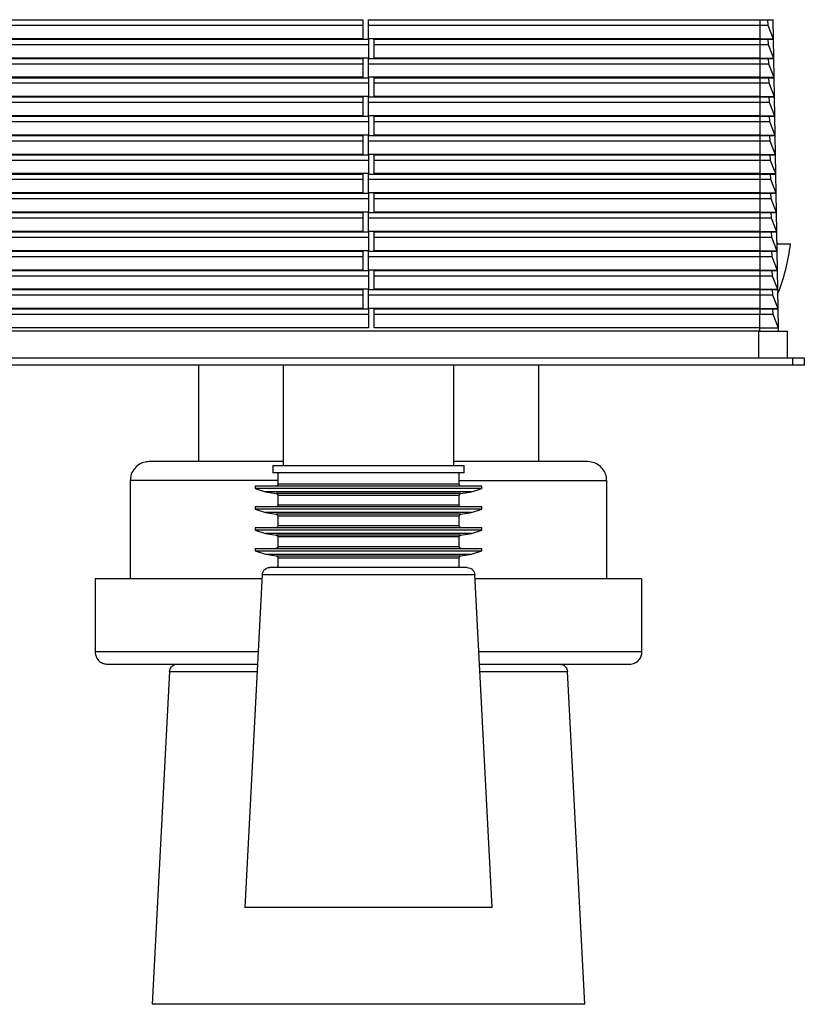
# Model space of a CAD drawing. Units: millimetres. Extents: x 3697.89 to 3700.61, y 1845.36 to 1846.46.
# Drawn here: x 3698.07 to 3698.28, y 1845.53 to 1845.79 of the extents above; entities that cross this region are included whole.
import ezdxf

# ---------------------------------------------------------------- set-up
doc = ezdxf.new("R2010")
doc.units = ezdxf.units.MM
doc.layers.add('SANINDUSA', color=3, linetype='Continuous')

msp = doc.modelspace()

# ---------------------------------------------------------------- linework, layer by layer
at = {"layer": 'SANINDUSA'}
for p, q in [((3698.060198541619, 1845.785915378555), (3698.162198542738, 1845.785915378555)), ((3698.162198542738, 1845.785915378555), (3698.162198542738, 1845.780915379598)), ((3698.163698542751, 1845.785915378555), (3698.267198543883, 1845.785915378555)), ((3698.163698542751, 1845.780915379598), (3698.163698542751, 1845.785915378555)), ((3698.267198543883, 1845.785915378555), (3698.267198543883, 1845.786014603525)), ((3698.267198543883, 1845.785915378555), (3698.270638044812, 1845.785915378555)), ((3698.267198543883, 1845.785915378555), (3698.267198543883, 1845.784515440538)), ((3698.269237834848, 1845.785915378555), (3698.269262272753, 1845.784515440538)), ((3698.270636316277, 1845.786014603525), (3698.270638044812, 1845.785915378555)), ((3698.270638044812, 1845.785915378555), (3698.270725320912, 1845.780915379598)), ((3698.060198541619, 1845.784515440538), (3698.162198542738, 1845.784515440538)), ((3698.163698542751, 1845.784515440538), (3698.267198543883, 1845.784515440538)), ((3698.267198543883, 1845.784515440538), (3698.269262272753, 1845.784515440538)), ((3698.267198543883, 1845.784515440538), (3698.267198543883, 1845.780915379598)), ((3698.269262272753, 1845.784515440538), (3698.270725320912, 1845.780915379598)), ((3698.162198542738, 1845.780915379598), (3698.060198541619, 1845.780915379598)), ((3698.060198541619, 1845.780816156491), (3698.163698542751, 1845.780816156491)), ((3698.267198543883, 1845.780915379598), (3698.163698542751, 1845.780915379598)), ((3698.163698542751, 1845.780816156491), (3698.163698542751, 1845.775816155671)), ((3698.165198542764, 1845.780816156491), (3698.267198543883, 1845.780816156491)), ((3698.165198542764, 1845.775816155671), (3698.165198542764, 1845.780816156491)), ((3698.267198543883, 1845.780915379598), (3698.270725320912, 1845.780915379598)), ((3698.267198543883, 1845.780816156491), (3698.267198543883, 1845.780915379598)), ((3698.267198543883, 1845.780816156491), (3698.270727056898, 1845.780816156491)), ((3698.267198543883, 1845.780816156491), (3698.267198543883, 1845.779416216611)), ((3698.269326839484, 1845.780816156491), (3698.269351277389, 1845.779416216611)), ((3698.270725320912, 1845.780915379598), (3698.270727056898, 1845.780816156491)), ((3698.270727056898, 1845.780816156491), (3698.270814325548, 1845.775816155671)), ((3698.060198541619, 1845.779416216611), (3698.163698542751, 1845.779416216611)), ((3698.165198542764, 1845.779416216611), (3698.267198543883, 1845.779416216611)), ((3698.267198543883, 1845.779416216611), (3698.269351277389, 1845.779416216611)), ((3698.267198543883, 1845.779416216611), (3698.267198543883, 1845.775816155671)), ((3698.269351277389, 1845.779416216611), (3698.270814325548, 1845.775816155671)), ((3698.163698542751, 1845.775816155671), (3698.060198541619, 1845.775816155671)), ((3698.060198541619, 1845.775716932564), (3698.162198542738, 1845.775716932564)), ((3698.162198542738, 1845.775716932564), (3698.162198542738, 1845.770716933607)), ((3698.163698542751, 1845.775716932564), (3698.267198543883, 1845.775716932564)), ((3698.163698542751, 1845.770716933607), (3698.163698542751, 1845.775716932564)), ((3698.267198543883, 1845.775816155671), (3698.165198542764, 1845.775816155671)), ((3698.267198543883, 1845.775816155671), (3698.270814325548, 1845.775816155671)), ((3698.267198543883, 1845.775716932564), (3698.267198543883, 1845.775816155671)), ((3698.267198543883, 1845.775716932564), (3698.270816061534, 1845.775716932564)), ((3698.267198543883, 1845.775716932564), (3698.267198543883, 1845.774316994547)), ((3698.26941584412, 1845.775716932564), (3698.269440282024, 1845.774316994547)), ((3698.270814325548, 1845.775816155671), (3698.270816061534, 1845.775716932564)), ((3698.270816061534, 1845.775716932564), (3698.270903337635, 1845.770716933607)), ((3698.060198541619, 1845.774316994547), (3698.162198542738, 1845.774316994547)), ((3698.163698542751, 1845.774316994547), (3698.267198543883, 1845.774316994547)), ((3698.267198543883, 1845.774316994547), (3698.269440282024, 1845.774316994547)), ((3698.267198543883, 1845.774316994547), (3698.267198543883, 1845.770716933607)), ((3698.269440282024, 1845.774316994547), (3698.270903337635, 1845.770716933607)), ((3698.162198542738, 1845.770716933607), (3698.060198541619, 1845.770716933607)), ((3698.060198541619, 1845.7706177105), (3698.163698542751, 1845.7706177105)), ((3698.267198543883, 1845.770716933607), (3698.163698542751, 1845.770716933607)), ((3698.163698542751, 1845.7706177105), (3698.163698542751, 1845.765617711543)), ((3698.165198542764, 1845.7706177105), (3698.267198543883, 1845.7706177105)), ((3698.165198542764, 1845.765617711543), (3698.165198542764, 1845.7706177105)), ((3698.267198543883, 1845.770716933607), (3698.270903337635, 1845.770716933607)), ((3698.267198543883, 1845.7706177105), (3698.267198543883, 1845.770716933607)), ((3698.267198543883, 1845.7706177105), (3698.270905066169, 1845.7706177105)), ((3698.267198543883, 1845.7706177105), (3698.267198543883, 1845.769217772483)), ((3698.269504856206, 1845.7706177105), (3698.269529294111, 1845.769217772483)), ((3698.270903337635, 1845.770716933607), (3698.270905066169, 1845.7706177105)), ((3698.270905066169, 1845.7706177105), (3698.27099234227, 1845.765617711543)), ((3698.060198541619, 1845.769217772483), (3698.163698542751, 1845.769217772483)), ((3698.165198542764, 1845.769217772483), (3698.267198543883, 1845.769217772483)), ((3698.267198543883, 1845.769217772483), (3698.269529294111, 1845.769217772483)), ((3698.267198543883, 1845.769217772483), (3698.267198543883, 1845.765617711543)), ((3698.269529294111, 1845.769217772483), (3698.27099234227, 1845.765617711543)), ((3698.163698542751, 1845.765617711543), (3698.060198541619, 1845.765617711543)), ((3698.060198541619, 1845.765518484711), (3698.162198542738, 1845.765518484711)), ((3698.162198542738, 1845.765518484711), (3698.162198542738, 1845.760518485754)), ((3698.163698542751, 1845.765518484711), (3698.267198543883, 1845.765518484711)), ((3698.163698542751, 1845.760518485754), (3698.163698542751, 1845.765518484711)), ((3698.267198543883, 1845.765617711543), (3698.165198542764, 1845.765617711543)), ((3698.267198543883, 1845.765617711543), (3698.27099234227, 1845.765617711543)), ((3698.267198543883, 1845.765518484711), (3698.267198543883, 1845.765617711543)), ((3698.267198543883, 1845.765518484711), (3698.270994078256, 1845.765518484711)), ((3698.267198543883, 1845.765518484711), (3698.267198543883, 1845.764118546694)), ((3698.269593860842, 1845.765518484711), (3698.269618298746, 1845.764118546694)), ((3698.27099234227, 1845.765617711543), (3698.270994078256, 1845.765518484711)), ((3698.270994078256, 1845.765518484711), (3698.271081354357, 1845.760518485754)), ((3698.060198541619, 1845.764118546694), (3698.162198542738, 1845.764118546694)), ((3698.163698542751, 1845.764118546694), (3698.267198543883, 1845.764118546694)), ((3698.267198543883, 1845.764118546694), (3698.269618298746, 1845.764118546694)), ((3698.267198543883, 1845.764118546694), (3698.267198543883, 1845.760518485754)), ((3698.269618298746, 1845.764118546694), (3698.271081354357, 1845.760518485754)), ((3698.162198542738, 1845.760518485754), (3698.060198541619, 1845.760518485754)), ((3698.060198541619, 1845.760419262647), (3698.163698542751, 1845.760419262647)), ((3698.267198543883, 1845.760518485754), (3698.163698542751, 1845.760518485754)), ((3698.163698542751, 1845.760419262647), (3698.163698542751, 1845.75541926369)), ((3698.165198542764, 1845.760419262647), (3698.267198543883, 1845.760419262647)), ((3698.165198542764, 1845.75541926369), (3698.165198542764, 1845.760419262647)), ((3698.267198543883, 1845.760518485754), (3698.271081354357, 1845.760518485754)), ((3698.267198543883, 1845.760419262647), (3698.267198543883, 1845.760518485754)), ((3698.267198543883, 1845.760419262647), (3698.271083082892, 1845.760419262647)), ((3698.267198543883, 1845.760419262647), (3698.267198543883, 1845.75901932463)), ((3698.269682872928, 1845.760419262647), (3698.269707303382, 1845.75901932463)), ((3698.271081354357, 1845.760518485754), (3698.271083082892, 1845.760419262647)), ((3698.271083082892, 1845.760419262647), (3698.271170358993, 1845.75541926369)), ((3698.060198541619, 1845.75901932463), (3698.163698542751, 1845.75901932463)), ((3698.165198542764, 1845.75901932463), (3698.267198543883, 1845.75901932463)), ((3698.267198543883, 1845.75901932463), (3698.269707303382, 1845.75901932463)), ((3698.267198543883, 1845.75901932463), (3698.267198543883, 1845.75541926369)), ((3698.269707303382, 1845.75901932463), (3698.271170358993, 1845.75541926369)), ((3698.163698542751, 1845.75541926369), (3698.060198541619, 1845.75541926369)), ((3698.060198541619, 1845.755320040583), (3698.162198542738, 1845.755320040583)), ((3698.162198542738, 1845.755320040583), (3698.162198542738, 1845.750320041626)), ((3698.163698542751, 1845.755320040583), (3698.267198543883, 1845.755320040583)), ((3698.163698542751, 1845.750320041626), (3698.163698542751, 1845.755320040583)), ((3698.267198543883, 1845.75541926369), (3698.165198542764, 1845.75541926369)), ((3698.267198543883, 1845.75541926369), (3698.271170358993, 1845.75541926369)), ((3698.267198543883, 1845.755320040583), (3698.267198543883, 1845.75541926369)), ((3698.267198543883, 1845.755320040583), (3698.271172087527, 1845.755320040583)), ((3698.267198543883, 1845.755320040583), (3698.267198543883, 1845.753920102566)), ((3698.269771877564, 1845.755320040583), (3698.269796315468, 1845.753920102566)), ((3698.271170358993, 1845.75541926369), (3698.271172087527, 1845.755320040583)), ((3698.271172087527, 1845.755320040583), (3698.271259363629, 1845.750320041626)), ((3698.060198541619, 1845.753920102566), (3698.162198542738, 1845.753920102566)), ((3698.163698542751, 1845.753920102566), (3698.267198543883, 1845.753920102566)), ((3698.267198543883, 1845.753920102566), (3698.269796315468, 1845.753920102566)), ((3698.267198543883, 1845.753920102566), (3698.267198543883, 1845.750320041626)), ((3698.269796315468, 1845.753920102566), (3698.271259363629, 1845.750320041626)), ((3698.162198542738, 1845.750320041626), (3698.060198541619, 1845.750320041626)), ((3698.060198541619, 1845.750220818519), (3698.163698542751, 1845.750220818519)), ((3698.267198543883, 1845.750320041626), (3698.163698542751, 1845.750320041626)), ((3698.163698542751, 1845.750220818519), (3698.163698542751, 1845.745220815837)), ((3698.165198542764, 1845.750220818519), (3698.267198543883, 1845.750220818519)), ((3698.165198542764, 1845.745220815837), (3698.165198542764, 1845.750220818519)), ((3698.267198543883, 1845.750320041626), (3698.271259363629, 1845.750320041626)), ((3698.267198543883, 1845.750220818519), (3698.267198543883, 1845.750320041626)), ((3698.267198543883, 1845.750220818519), (3698.271261099614, 1845.750220818519)), ((3698.267198543883, 1845.750220818519), (3698.267198543883, 1845.748820876776)), ((3698.2698608822, 1845.750220818519), (3698.269885320105, 1845.748820876776)), ((3698.271259363629, 1845.750320041626), (3698.271261099614, 1845.750220818519)), ((3698.271261099614, 1845.750220818519), (3698.271348375715, 1845.745220815837)), ((3698.060198541619, 1845.748820876776), (3698.163698542751, 1845.748820876776)), ((3698.165198542764, 1845.748820876776), (3698.267198543883, 1845.748820876776)), ((3698.267198543883, 1845.748820876776), (3698.269885320105, 1845.748820876776)), ((3698.267198543883, 1845.748820876776), (3698.267198543883, 1845.745220815837)), ((3698.269885320105, 1845.748820876776), (3698.271348375715, 1845.745220815837)), ((3698.163698542751, 1845.745220815837), (3698.060198541619, 1845.745220815837)), ((3698.060198541619, 1845.745121596455), (3698.162198542738, 1845.745121596455)), ((3698.162198542738, 1845.745121596455), (3698.162198542738, 1845.740121593773)), ((3698.163698542751, 1845.745121596455), (3698.267198543883, 1845.745121596455)), ((3698.163698542751, 1845.740121593773), (3698.163698542751, 1845.745121596455)), ((3698.267198543883, 1845.745220815837), (3698.165198542764, 1845.745220815837)), ((3698.267198543883, 1845.745220815837), (3698.271348375715, 1845.745220815837)), ((3698.267198543883, 1845.745121596455), (3698.267198543883, 1845.745220815837)), ((3698.267198543883, 1845.745121596455), (3698.27135010425, 1845.745121596455)), ((3698.267198543883, 1845.745121596455), (3698.267198543883, 1845.743721654713)), ((3698.269949894287, 1845.745121596455), (3698.26997432474, 1845.743721654713)), ((3698.271348375715, 1845.745220815837), (3698.27135010425, 1845.745121596455)), ((3698.27135010425, 1845.745121596455), (3698.271437380351, 1845.740121593773)), ((3698.060198541619, 1845.743721654713), (3698.162198542738, 1845.743721654713)), ((3698.163698542751, 1845.743721654713), (3698.267198543883, 1845.743721654713)), ((3698.267198543883, 1845.743721654713), (3698.26997432474, 1845.743721654713)), ((3698.267198543883, 1845.743721654713), (3698.267198543883, 1845.740121593773)), ((3698.26997432474, 1845.743721654713), (3698.271437380351, 1845.740121593773)), ((3698.162198542738, 1845.740121593773), (3698.060198541619, 1845.740121593773)), ((3698.060198541619, 1845.74002236694), (3698.163698542751, 1845.74002236694)), ((3698.267198543883, 1845.740121593773), (3698.163698542751, 1845.740121593773)), ((3698.163698542751, 1845.74002236694), (3698.163698542751, 1845.735022371709)), ((3698.165198542764, 1845.74002236694), (3698.267198543883, 1845.74002236694)), ((3698.165198542764, 1845.735022371709), (3698.165198542764, 1845.74002236694)), ((3698.267198543883, 1845.740121593773), (3698.271437380351, 1845.740121593773)), ((3698.267198543883, 1845.74002236694), (3698.267198543883, 1845.740121593773)), ((3698.267198543883, 1845.74002236694), (3698.271439108886, 1845.74002236694)), ((3698.267198543883, 1845.74002236694), (3698.267198543883, 1845.738622432648)), ((3698.270038898922, 1845.74002236694), (3698.270063336826, 1845.738622432648)), ((3698.271437380351, 1845.740121593773), (3698.271439108886, 1845.74002236694)), ((3698.271439108886, 1845.74002236694), (3698.271526384986, 1845.735022371709)), ((3698.060198541619, 1845.738622432648), (3698.163698542751, 1845.738622432648)), ((3698.165198542764, 1845.738622432648), (3698.267198543883, 1845.738622432648)), ((3698.267198543883, 1845.738622432648), (3698.270063336826, 1845.738622432648)), ((3698.267198543883, 1845.738622432648), (3698.267198543883, 1845.735022371709)), ((3698.270063336826, 1845.738622432648), (3698.271526384986, 1845.735022371709)), ((3698.163698542751, 1845.735022371709), (3698.060198541619, 1845.735022371709)), ((3698.060198541619, 1845.734923144876), (3698.162198542738, 1845.734923144876)), ((3698.162198542738, 1845.734923144876), (3698.162198542738, 1845.729923149644)), ((3698.163698542751, 1845.734923144876), (3698.267198543883, 1845.734923144876)), ((3698.163698542751, 1845.729923149644), (3698.163698542751, 1845.734923144876)), ((3698.267198543883, 1845.735022371709), (3698.165198542764, 1845.735022371709)), ((3698.267198543883, 1845.735022371709), (3698.271526384986, 1845.735022371709)), ((3698.267198543883, 1845.734923144876), (3698.267198543883, 1845.735022371709)), ((3698.267198543883, 1845.734923144876), (3698.271528120971, 1845.734923144876)), ((3698.267198543883, 1845.734923144876), (3698.267198543883, 1845.733523210584)), ((3698.270127903558, 1845.734923144876), (3698.270152341462, 1845.733523210584)), ((3698.271526384986, 1845.735022371709), (3698.271528120971, 1845.734923144876)), ((3698.271528120971, 1845.734923144876), (3698.271615397073, 1845.729923149644)), ((3698.060198541619, 1845.733523210584), (3698.162198542738, 1845.733523210584)), ((3698.163698542751, 1845.733523210584), (3698.267198543883, 1845.733523210584)), ((3698.267198543883, 1845.733523210584), (3698.270152341462, 1845.733523210584)), ((3698.267198543883, 1845.733523210584), (3698.267198543883, 1845.729923149644)), ((3698.270152341462, 1845.733523210584), (3698.271615397073, 1845.729923149644)), ((3698.162198542738, 1845.729923149644), (3698.060198541619, 1845.729923149644)), ((3698.060198541619, 1845.729823922812), (3698.163698542751, 1845.729823922812)), ((3698.267198543883, 1845.729923149644), (3698.163698542751, 1845.729923149644)), ((3698.163698542751, 1845.729823922812), (3698.163698542751, 1845.72482392013)), ((3698.165198542764, 1845.729823922812), (3698.267198543883, 1845.729823922812)), ((3698.165198542764, 1845.72482392013), (3698.165198542764, 1845.729823922812)), ((3698.267198543883, 1845.729923149644), (3698.271615397073, 1845.729923149644)), ((3698.267198543883, 1845.729823922812), (3698.267198543883, 1845.729923149644)), ((3698.267198543883, 1845.729823922812), (3698.271617125608, 1845.729823922812)), ((3698.267198543883, 1845.729823922812), (3698.267198543883, 1845.72842398107)), ((3698.270216915644, 1845.729823922812), (3698.270241346098, 1845.72842398107)), ((3698.271615397073, 1845.729923149644), (3698.271617125608, 1845.729823922812)), ((3698.271617125608, 1845.729823922812), (3698.271704401709, 1845.72482392013)), ((3698.060198541619, 1845.72842398107), (3698.163698542751, 1845.72842398107)), ((3698.165198542764, 1845.72842398107), (3698.267198543883, 1845.72842398107)), ((3698.267198543883, 1845.72842398107), (3698.270241346098, 1845.72842398107)), ((3698.267198543883, 1845.72842398107), (3698.267198543883, 1845.72482392013)), ((3698.270241346098, 1845.72842398107), (3698.271704401709, 1845.72482392013)), ((3698.27199854318, 1845.726664600968), (3698.271666478254, 1845.726996665894)), ((3698.271672274805, 1845.726664600968), (3698.275298539437, 1845.726664600968)), ((3698.163698542751, 1845.72482392013), (3698.060198541619, 1845.72482392013)), ((3698.060198541619, 1845.724724700748), (3698.162198542738, 1845.724724700748)), ((3698.060198541619, 1845.723324759006), (3698.162198542738, 1845.723324759006)), ((3698.162198542738, 1845.724724700748), (3698.162198542738, 1845.719724698066)), ((3698.163698542751, 1845.724724700748), (3698.267198543883, 1845.724724700748)), ((3698.163698542751, 1845.719724698066), (3698.163698542751, 1845.724724700748)), ((3698.163698542751, 1845.723324759006), (3698.267198543883, 1845.723324759006)), ((3698.267198543883, 1845.72482392013), (3698.165198542764, 1845.72482392013)), ((3698.267198543883, 1845.72482392013), (3698.271704401709, 1845.72482392013)), ((3698.267198543883, 1845.724724700748), (3698.267198543883, 1845.72482392013)), ((3698.267198543883, 1845.724724700748), (3698.271706130243, 1845.724724700748)), ((3698.267198543883, 1845.724724700748), (3698.267198543883, 1845.723324759006)), ((3698.267198543883, 1845.723324759006), (3698.270330358184, 1845.723324759006)), ((3698.267198543883, 1845.723324759006), (3698.267198543883, 1845.719724698066)), ((3698.27030592028, 1845.724724700748), (3698.270330358184, 1845.723324759006)), ((3698.270330358184, 1845.723324759006), (3698.271793406345, 1845.719724698066)), ((3698.271704401709, 1845.72482392013), (3698.271706130243, 1845.724724700748)), ((3698.271706130243, 1845.724724700748), (3698.271793406345, 1845.719724698066)), ((3698.162198542738, 1845.719724698066), (3698.060198541619, 1845.719724698066)), ((3698.060198541619, 1845.719625478684), (3698.163698542751, 1845.719625478684)), ((3698.060198541619, 1845.718225536941), (3698.163698542751, 1845.718225536941)), ((3698.267198543883, 1845.719724698066), (3698.163698542751, 1845.719724698066)), ((3698.163698542751, 1845.719625478684), (3698.163698542751, 1845.714625476002)), ((3698.165198542764, 1845.719625478684), (3698.267198543883, 1845.719625478684)), ((3698.165198542764, 1845.714625476002), (3698.165198542764, 1845.719625478684)), ((3698.165198542764, 1845.718225536941), (3698.267198543883, 1845.718225536941)), ((3698.267198543883, 1845.719724698066), (3698.271793406345, 1845.719724698066)), ((3698.267198543883, 1845.719625478684), (3698.267198543883, 1845.719724698066)), ((3698.267198543883, 1845.719625478684), (3698.27179514233, 1845.719625478684)), ((3698.267198543883, 1845.719625478684), (3698.267198543883, 1845.718225536941)), ((3698.267198543883, 1845.718225536941), (3698.27041936282, 1845.718225536941)), ((3698.267198543883, 1845.718225536941), (3698.267198543883, 1845.714625476002)), ((3698.270394924916, 1845.719625478684), (3698.27041936282, 1845.718225536941)), ((3698.27041936282, 1845.718225536941), (3698.271882418431, 1845.714625476002)), ((3698.271793406345, 1845.719724698066), (3698.27179514233, 1845.719625478684)), ((3698.27179514233, 1845.719625478684), (3698.271882418431, 1845.714625476002)), ((3698.163698542751, 1845.714625476002), (3698.060198541619, 1845.714625476002)), ((3698.060198541619, 1845.71452625662), (3698.162198542738, 1845.71452625662)), ((3698.060198541619, 1845.713126314878), (3698.162198542738, 1845.713126314878)), ((3698.162198542738, 1845.71452625662), (3698.162198542738, 1845.709526253938)), ((3698.163698542751, 1845.71452625662), (3698.267198543883, 1845.71452625662)), ((3698.163698542751, 1845.709526253938), (3698.163698542751, 1845.71452625662)), ((3698.163698542751, 1845.713126314878), (3698.267198543883, 1845.713126314878)), ((3698.267198543883, 1845.714625476002), (3698.165198542764, 1845.714625476002)), ((3698.267198543883, 1845.714625476002), (3698.271882418431, 1845.714625476002)), ((3698.267198543883, 1845.71452625662), (3698.267198543883, 1845.714625476002)), ((3698.267198543883, 1845.71452625662), (3698.271884146965, 1845.71452625662)), ((3698.267198543883, 1845.71452625662), (3698.267198543883, 1845.713126314878)), ((3698.267198543883, 1845.713126314878), (3698.270508367456, 1845.713126314878)), ((3698.267198543883, 1845.713126314878), (3698.267198543883, 1845.709526253938)), ((3698.270483937002, 1845.71452625662), (3698.270508367456, 1845.713126314878)), ((3698.270508367456, 1845.713126314878), (3698.271971423067, 1845.709526253938)), ((3698.271882418431, 1845.714625476002), (3698.271884146965, 1845.71452625662)), ((3698.271884146965, 1845.71452625662), (3698.271971423067, 1845.709526253938)), ((3698.162198542738, 1845.709526253938), (3698.060198541619, 1845.709526253938)), ((3698.060198541619, 1845.709427027106), (3698.163698542751, 1845.709427027106)), ((3698.060198541619, 1845.708027092814), (3698.163698542751, 1845.708027092814)), ((3698.267198543883, 1845.709526253938), (3698.163698542751, 1845.709526253938)), ((3698.163698542751, 1845.709427027106), (3698.163698542751, 1845.704427031874)), ((3698.165198542764, 1845.709427027106), (3698.267198543883, 1845.709427027106)), ((3698.165198542764, 1845.704427031874), (3698.165198542764, 1845.709427027106)), ((3698.165198542764, 1845.708027092814), (3698.267198543883, 1845.708027092814)), ((3698.267198543883, 1845.709526253938), (3698.271971423067, 1845.709526253938)), ((3698.267198543883, 1845.709427027106), (3698.267198543883, 1845.709526253938)), ((3698.267198543883, 1845.709427027106), (3698.271973159052, 1845.709427027106)), ((3698.267198543883, 1845.709427027106), (3698.267198543883, 1845.708027092814)), ((3698.267198543883, 1845.708027092814), (3698.270597379543, 1845.708027092814)), ((3698.267198543883, 1845.704427031874), (3698.267198543883, 1845.708027092814)), ((3698.270572941638, 1845.709427027106), (3698.270597379543, 1845.708027092814)), ((3698.270597379543, 1845.708027092814), (3698.272060427703, 1845.704427031874)), ((3698.271971423067, 1845.709526253938), (3698.271973159052, 1845.709427027106)), ((3698.271973159052, 1845.709427027106), (3698.272060427703, 1845.704427031874)), ((3698.163698542751, 1845.704427031874), (3698.060198541619, 1845.704427031874)), ((3698.266948539651, 1845.703514603972), (3698.060448545851, 1845.703514603972)), ((3698.267198543883, 1845.704427031874), (3698.165198542764, 1845.704427031874)), ((3698.266948539651, 1845.703514603972), (3698.27444853995, 1845.703514603972)), ((3698.266948539651, 1845.696514604687), (3698.266948539651, 1845.703514603972)), ((3698.267198543883, 1845.704427031874), (3698.272060427703, 1845.704427031874)), ((3698.267198543883, 1845.703514603972), (3698.267198543883, 1845.704427031874)), ((3698.272060427703, 1845.704427031874), (3698.272076357044, 1845.703514603972)), ((3698.27444853995, 1845.703514603972), (3698.27444853995, 1845.696514604687)), ((3698.051448542513, 1845.696514604687), (3698.27594854299, 1845.696514604687)), ((3698.27594854299, 1845.696514604687), (3698.278948541619, 1845.696514604687)), ((3698.27594854299, 1845.694514600634), (3698.27594854299, 1845.696514604687)), ((3698.278948541619, 1845.696514604687), (3698.278948541619, 1845.694514600634)), ((3698.27594854299, 1845.694514600634), (3698.051448542513, 1845.694514600634)), ((3698.118698540963, 1845.694514600634), (3698.118698540963, 1845.669014608561)), ((3698.141148542873, 1845.694514600634), (3698.141148542873, 1845.668014606535)), ((3698.186248542628, 1845.668014606535), (3698.186248542628, 1845.694514600634)), ((3698.208698544539, 1845.669014608561), (3698.208698544539, 1845.694514600634)), ((3698.278948541619, 1845.694514600634), (3698.27594854299, 1845.694514600634)), ((3698.138398542888, 1845.668014606535), (3698.138398542888, 1845.666014602482)), ((3698.138398542888, 1845.668014606535), (3698.188998542614, 1845.668014606535)), ((3698.188998542614, 1845.666014602482), (3698.138398542888, 1845.666014602482)), ((3698.139698542542, 1845.666014602482), (3698.139698542542, 1845.663014596402)), ((3698.187698542959, 1845.663014596402), (3698.187698542959, 1845.666014602482)), ((3698.188998542614, 1845.666014602482), (3698.188998542614, 1845.668014606535)), ((3698.100698541737, 1845.664014598429), (3698.100698541737, 1845.637964597045)), ((3698.139698542542, 1845.664014598429), (3698.100698541737, 1845.664014598429)), ((3698.187698542959, 1845.664014598429), (3698.226698543764, 1845.664014598429)), ((3698.226698543764, 1845.637964597045), (3698.226698543764, 1845.664014598429)), ((3698.133698543421, 1845.662514602839), (3698.133698543421, 1845.661914607584)), ((3698.19369854208, 1845.662514602839), (3698.133698543421, 1845.662514602839)), ((3698.133698543421, 1845.661914607584), (3698.136448543407, 1845.66101460725)), ((3698.19369854208, 1845.661914607584), (3698.133698543421, 1845.661914607584)), ((3698.136448543407, 1845.66101460725), (3698.139274570979, 1845.66057983607)), ((3698.190948542095, 1845.66101460725), (3698.136448543407, 1845.66101460725)), ((3698.187698542959, 1845.663014596402), (3698.139698542542, 1845.663014596402)), ((3698.188122514523, 1845.66057983607), (3698.190948542095, 1845.66101460725)), ((3698.190948542095, 1845.66101460725), (3698.19369854208, 1845.661914607584)), ((3698.19369854208, 1845.661914607584), (3698.19369854208, 1845.662514602839)), ((3698.188122514523, 1845.66057983607), (3698.139274570979, 1845.66057983607)), ((3698.139698542542, 1845.660085639059), (3698.139698542542, 1845.657514607608)), ((3698.187698542959, 1845.660085639059), (3698.139698542542, 1845.660085639059)), ((3698.187698542959, 1845.657514607608), (3698.187698542959, 1845.660085639059)), ((3698.133698543421, 1845.657014599144), (3698.133698543421, 1845.656414603888)), ((3698.19369854208, 1845.657014599144), (3698.133698543421, 1845.657014599144)), ((3698.133698543421, 1845.656414603888), (3698.136448543407, 1845.655514603555)), ((3698.19369854208, 1845.656414603888), (3698.133698543421, 1845.656414603888)), ((3698.187698542959, 1845.657514607608), (3698.139698542542, 1845.657514607608)), ((3698.190948542095, 1845.655514603555), (3698.19369854208, 1845.656414603888)), ((3698.19369854208, 1845.656414603888), (3698.19369854208, 1845.657014599144)), ((3698.136448543407, 1845.655514603555), (3698.139274570979, 1845.655079832374)), ((3698.190948542095, 1845.655514603555), (3698.136448543407, 1845.655514603555)), ((3698.188122514523, 1845.655079832374), (3698.139274570979, 1845.655079832374)), ((3698.139698542542, 1845.654585650265), (3698.139698542542, 1845.652014603912)), ((3698.187698542959, 1845.654585650265), (3698.139698542542, 1845.654585650265)), ((3698.187698542959, 1845.652014603912), (3698.187698542959, 1845.654585650265)), ((3698.188122514523, 1845.655079832374), (3698.190948542095, 1845.655514603555)), ((3698.133698543421, 1845.651514595448), (3698.133698543421, 1845.650914600193)), ((3698.19369854208, 1845.651514595448), (3698.133698543421, 1845.651514595448)), ((3698.133698543421, 1845.650914600193), (3698.136448543407, 1845.650014599859)), ((3698.19369854208, 1845.650914600193), (3698.133698543421, 1845.650914600193)), ((3698.187698542959, 1845.652014603912), (3698.139698542542, 1845.652014603912)), ((3698.190948542095, 1845.650014599859), (3698.19369854208, 1845.650914600193)), ((3698.19369854208, 1845.650914600193), (3698.19369854208, 1845.651514595448)), ((3698.136448543407, 1845.650014599859), (3698.139274570979, 1845.649579828679)), ((3698.190948542095, 1845.650014599859), (3698.136448543407, 1845.650014599859)), ((3698.188122514523, 1845.649579828679), (3698.139274570979, 1845.649579828679)), ((3698.139698542542, 1845.649085646569), (3698.139698542542, 1845.646514600217)), ((3698.187698542959, 1845.649085646569), (3698.139698542542, 1845.649085646569)), ((3698.187698542959, 1845.646514600217), (3698.187698542959, 1845.649085646569)), ((3698.188122514523, 1845.649579828679), (3698.190948542095, 1845.650014599859)), ((3698.133698543421, 1845.646014606654), (3698.133698543421, 1845.645414596497)), ((3698.133698543421, 1845.646014606654), (3698.19369854208, 1845.646014606654)), ((3698.133698543421, 1845.645414596497), (3698.136448543407, 1845.644514596164)), ((3698.133698543421, 1845.645414596497), (3698.19369854208, 1845.645414596497)), ((3698.187698542959, 1845.646514600217), (3698.139698542542, 1845.646514600217)), ((3698.190948542095, 1845.644514596164), (3698.19369854208, 1845.645414596497)), ((3698.19369854208, 1845.645414596497), (3698.19369854208, 1845.646014606654)), ((3698.136448543407, 1845.644514596164), (3698.139274570979, 1845.644079824984)), ((3698.136448543407, 1845.644514596164), (3698.190948542095, 1845.644514596164)), ((3698.139274570979, 1845.644079824984), (3698.188122514523, 1845.644079824984)), ((3698.139698542542, 1845.643585642873), (3698.139698542542, 1845.641014596521)), ((3698.139698542542, 1845.643585642873), (3698.187698542959, 1845.643585642873)), ((3698.187698542959, 1845.641014596521), (3698.187698542959, 1845.643585642873)), ((3698.188122514523, 1845.644079824984), (3698.190948542095, 1845.644514596164)), ((3698.091373544075, 1845.637964597045), (3698.091373544075, 1845.618714606463)), ((3698.135538698994, 1845.637964597045), (3698.091373544075, 1845.637964597045)), ((3698.135599212609, 1845.639119273126), (3698.130981843807, 1845.551014592945)), ((3698.135599212609, 1845.639119273126), (3698.191797872893, 1845.639119273126)), ((3698.196415241696, 1845.551014592945), (3698.191797872893, 1845.639119273126)), ((3698.236023541428, 1845.637964597045), (3698.191858386509, 1845.637964597045)), ((3698.236023541428, 1845.618714606463), (3698.236023541428, 1845.637964597045)), ((3698.134529849402, 1845.618714606463), (3698.091373544075, 1845.618714606463)), ((3698.236023541428, 1845.618714606463), (3698.192867236099, 1845.618714606463)), ((3698.111099213249, 1845.613519271909), (3698.106481842585, 1845.52541460663)), ((3698.111099213249, 1845.613519271909), (3698.134257573522, 1845.613519271909)), ((3698.19313951198, 1845.613519271909), (3698.216297872252, 1845.613519271909)), ((3698.220915242917, 1845.52541460663), (3698.216297872252, 1845.613519271909)), ((3698.196415241696, 1845.551014592945), (3698.130981843807, 1845.551014592945)), ((3698.220915242917, 1845.52541460663), (3698.106481842585, 1845.52541460663))]:
    msp.add_line(p, q, dxfattribs=at)
msp.add_arc((3698.225612755044, 1845.732261253447), 0.0499999999945635, 337.7943587524723, 353.5732425900931, dxfattribs=at)
for points, knots in [([(3698.10569854442, 1845.669014608561), (3698.105201438512, 1845.668971242695), (3698.104168094288, 1845.66888109718), (3698.102723796664, 1845.668140525032), (3698.101510593039, 1845.666917808591), (3698.10077649347, 1845.665453368531), (3698.100764300555, 1845.664423057375), (3698.100759561993, 1845.664022645055)], [0, 0, 0, 0, 0.1904635982476067, 0.395920580290144, 0.6068903897259867, 0.8472248604273467, 1, 1, 1, 1]), ([(3698.141148542873, 1845.669014608561), (3698.139113274885, 1845.669014608561), (3698.134823017595, 1845.669014608561), (3698.129224335895, 1845.669014608561), (3698.124193445944, 1845.669014608561), (3698.119855759875, 1845.669014608561), (3698.115871192527, 1845.669014608561), (3698.112373524794, 1845.669014608561), (3698.109485137596, 1845.669014608561), (3698.107342981191, 1845.669014608561), (3698.105958975013, 1845.669014608561), (3698.105785578638, 1845.669014608561), (3698.10569854442, 1845.669014608561)], [0, 0, 0, 0, 0.0988407922086863, 0.2083521343791598, 0.2958476083382159, 0.3874420449492322, 0.4828677033345498, 0.581739540952293, 0.6835525864829667, 0.7876884638343337, 0.8934327880202054, 1, 1, 1, 1]), ([(3698.221698541082, 1845.669014608561), (3698.22161150668, 1845.669014608561), (3698.221438109935, 1845.669014608561), (3698.220054106496, 1845.669014608561), (3698.217911939926, 1845.669014608561), (3698.215023589423, 1845.669014608561), (3698.211525790691, 1845.669014608561), (3698.207541686738, 1845.669014608561), (3698.203202374671, 1845.669014608561), (3698.198635150737, 1845.669014608561), (3698.193940780583, 1845.669014608561), (3698.189820282118, 1845.669014608561), (3698.187209998125, 1845.669014608561), (3698.186248542628, 1845.669014608561)], [0, 0, 0, 0, 0.1065863774612421, 0.2123497191370692, 0.3165043247087616, 0.4183356807122253, 0.5172252998439477, 0.6126681199683353, 0.7042790292958933, 0.7917902387973527, 0.8750429549568675, 0.9539741124100632, 1, 1, 1, 1]), ([(3698.226651508249, 1845.664020156561), (3698.226652655974, 1845.664330532166), (3698.226655746761, 1845.665166363335), (3698.22613312509, 1845.666487077636), (3698.225075329635, 1845.667842860912), (3698.223518566901, 1845.668825759916), (3698.222289057176, 1845.668953335714), (3698.221698541082, 1845.669014608561)], [0, 0, 0, 0, 0.1186629133724842, 0.3195552745274236, 0.5297189095597667, 0.7741306581839862, 1, 1, 1, 1]), ([(3698.139698542542, 1845.663014596402), (3698.139689727636, 1845.662943746643), (3698.139671382934, 1845.662796301206), (3698.13953613805, 1845.662628588693), (3698.139367931271, 1845.662530986603), (3698.139253521032, 1845.662519920461), (3698.139198543392, 1845.662514602839)], [0, 0, 0, 0, 0.2702543968546745, 0.5624264343278557, 0.7897324368365786, 1, 1, 1, 1]), ([(3698.188198542111, 1845.662514602839), (3698.188127689296, 1845.662523417715), (3698.187980239528, 1845.662541762102), (3698.187812531521, 1845.662677014413), (3698.187714916757, 1845.662845212125), (3698.187703857255, 1845.66295962088), (3698.187698542959, 1845.663014596402)], [0, 0, 0, 0, 0.2702639474332513, 0.5624385805962385, 0.7897436501512637, 1, 1, 1, 1]), ([(3698.139274570979, 1845.66057983607), (3698.139337119096, 1845.66056287302), (3698.139466298759, 1845.660527839496), (3698.139604841812, 1845.660394163666), (3698.139685081563, 1845.660239186056), (3698.139694150922, 1845.660135733493), (3698.139698542542, 1845.660085639059)], [0, 0, 0, 0, 0.2720995388133637, 0.5619629809779056, 0.7878910290882258, 1, 1, 1, 1]), ([(3698.187698542959, 1845.660085639059), (3698.187705796109, 1845.660150040897), (3698.187720775599, 1845.660283046123), (3698.187831822783, 1845.660440315882), (3698.187972803552, 1845.660543179159), (3698.1880736731, 1845.660567877188), (3698.188122514523, 1845.66057983607)], [0, 0, 0, 0, 0.2721054295229867, 0.5619629135694413, 0.7879007569110568, 1, 1, 1, 1]), ([(3698.139698542542, 1845.657514607608), (3698.139689728516, 1845.657443752603), (3698.139671386304, 1845.657296301545), (3698.139536138015, 1845.657128584983), (3698.139367931278, 1845.65703098291), (3698.139253521035, 1845.657019916766), (3698.139198543392, 1845.657014599144)], [0, 0, 0, 0, 0.2702680228348164, 0.562434604803554, 0.7897363630015706, 1, 1, 1, 1]), ([(3698.188198542111, 1845.657014599144), (3698.188127689292, 1845.657023414021), (3698.187980239516, 1845.657041758411), (3698.187812531568, 1845.6571770107), (3698.187714914106, 1845.657345212819), (3698.187703856562, 1845.657459626946), (3698.187698542959, 1845.657514607608)], [0, 0, 0, 0, 0.2702588548923907, 0.5624279826549278, 0.7897287691364407, 1, 1, 1, 1]), ([(3698.139274570979, 1845.655079832374), (3698.139337118185, 1845.655062868497), (3698.139466292672, 1845.655027834157), (3698.139604851339, 1845.654894172149), (3698.139685076016, 1845.654739189768), (3698.13969414939, 1845.65463573908), (3698.139698542542, 1845.654585650265)], [0, 0, 0, 0, 0.2721039693223821, 0.5619578101380999, 0.7879084688605447, 1, 1, 1, 1]), ([(3698.187698542959, 1845.654585650265), (3698.187705796919, 1845.654650046904), (3698.187720778669, 1845.654783046624), (3698.187831822752, 1845.654940312174), (3698.187972803558, 1845.655043175465), (3698.188073673102, 1845.655067873494), (3698.188122514523, 1845.655079832374)], [0, 0, 0, 0, 0.2720903340771801, 0.5619538293347627, 0.7878963582896635, 0.9999999999999998, 0.9999999999999998, 0.9999999999999998, 0.9999999999999998]), ([(3698.139698542542, 1845.652014603912), (3698.139689728516, 1845.651943748908), (3698.139671386304, 1845.651796297849), (3698.139536138015, 1845.651628581287), (3698.139367931278, 1845.651530979215), (3698.139253521035, 1845.651519913071), (3698.139198543392, 1845.651514595448)], [0, 0, 0, 0, 0.2702680228348164, 0.562434604803554, 0.7897363630015706, 1, 1, 1, 1]), ([(3698.188198542111, 1845.651514595448), (3698.188127689292, 1845.651523410326), (3698.187980239516, 1845.651541754715), (3698.187812531568, 1845.651677007005), (3698.187714914106, 1845.651845209124), (3698.187703856562, 1845.65195962325), (3698.187698542959, 1845.652014603912)], [0, 0, 0, 0, 0.2702588548923907, 0.5624279826549278, 0.7897287691364407, 1, 1, 1, 1]), ([(3698.139274570979, 1845.649579828679), (3698.139337118185, 1845.649562864802), (3698.139466292672, 1845.649527830462), (3698.139604851339, 1845.649394168454), (3698.139685076016, 1845.649239186073), (3698.13969414939, 1845.649135735385), (3698.139698542542, 1845.649085646569)], [0, 0, 0, 0, 0.2721039693223821, 0.5619578101380999, 0.7879084688605447, 1, 1, 1, 1]), ([(3698.187698542959, 1845.649085646569), (3698.187705796919, 1845.649150043209), (3698.187720778669, 1845.649283042929), (3698.187831822752, 1845.649440308479), (3698.187972803558, 1845.64954317177), (3698.188073673102, 1845.649567869799), (3698.188122514523, 1845.649579828679)], [0, 0, 0, 0, 0.2720903340771801, 0.5619538293347627, 0.7878963582896635, 0.9999999999999998, 0.9999999999999998, 0.9999999999999998, 0.9999999999999998]), ([(3698.139698542542, 1845.646514600217), (3698.139689727919, 1845.646443749863), (3698.139671383804, 1845.646296303191), (3698.139536133005, 1845.646128597806), (3698.139367936955, 1845.646030968718), (3698.139253521802, 1845.646019917129), (3698.139198543392, 1845.646014606654)], [0, 0, 0, 0, 0.2702527333294002, 0.5624229723653515, 0.7897368642603034, 1, 1, 1, 1]), ([(3698.188198542111, 1845.646014606654), (3698.18812769019, 1845.64602342249), (3698.18798024533, 1845.646041768494), (3698.187812521748, 1845.646177004703), (3698.18771492001, 1845.646345213381), (3698.187703858174, 1845.646459625281), (3698.187698542959, 1845.646514600217)], [0, 0, 0, 0, 0.2702625801806308, 0.562424102645098, 0.7897447138282656, 1, 1, 1, 1]), ([(3698.139274570979, 1845.644079824984), (3698.13933711942, 1845.644062867871), (3698.139466301503, 1845.644027846133), (3698.139604841503, 1845.643894166641), (3698.139685081627, 1845.643739190045), (3698.139694150942, 1845.643635737365), (3698.139698542542, 1845.643585642873)], [0, 0, 0, 0, 0.2720943266190808, 0.5619598443759002, 0.7878895102635727, 1, 1, 1, 1]), ([(3698.187698542959, 1845.643585642873), (3698.187705795212, 1845.643650045271), (3698.187720772384, 1845.643783047504), (3698.187831827774, 1845.643940306248), (3698.18797280322, 1845.644043168285), (3698.188073672992, 1845.644067866172), (3698.188122514523, 1845.644079824984)], [0, 0, 0, 0, 0.2721102008484964, 0.5619552326586696, 0.7878970377845002, 1, 1, 1, 1]), ([(3698.135599212609, 1845.639119273126), (3698.135646601696, 1845.639391790595), (3698.135744954202, 1845.639957380205), (3698.136285480386, 1845.640587281431), (3698.136940552603, 1845.640953211649), (3698.137383193426, 1845.640994636688), (3698.137596471123, 1845.641014596521)], [0, 0, 0, 0, 0.2709142497917047, 0.5622622488639651, 0.7890847507866465, 1, 1, 1, 1]), ([(3698.189800614379, 1845.641014596521), (3698.18978074388, 1845.641014596521), (3698.189739684915, 1845.641014596521), (3698.1893916866, 1845.641014596521), (3698.188773807043, 1845.641014596521), (3698.187807472367, 1845.641014596521), (3698.186426840607, 1845.641014596521), (3698.184760442725, 1845.641014596521), (3698.182875443706, 1845.641014596521), (3698.180866471491, 1845.641014596521), (3698.178564180857, 1845.641014596521), (3698.175983742451, 1845.641014596521), (3698.173155284117, 1845.641014596521), (3698.170123996965, 1845.641014596521), (3698.166948676731, 1845.641014596521), (3698.163698542754, 1845.641014596521), (3698.160448408757, 1845.641014596521), (3698.157273088587, 1845.641014596521), (3698.154241801206, 1845.641014596521), (3698.151413343693, 1845.641014596521), (3698.14883290236, 1845.641014596521), (3698.146530622079, 1845.641014596521), (3698.14452161354, 1845.641014596521), (3698.142294098219, 1845.641014596521), (3698.140186045373, 1845.641014596521), (3698.138736503477, 1845.641014596521), (3698.138005325467, 1845.641014596521), (3698.137657424864, 1845.641014596521), (3698.137616349529, 1845.641014596521), (3698.137596471123, 1845.641014596521)], [0, 0, 0, 0, 0.0282575742781268, 0.0583894126138434, 0.0903574364774199, 0.1263871524685306, 0.1640259942248529, 0.2048583233688752, 0.2374832195252697, 0.2716364337227874, 0.3072181924835698, 0.3440848709917926, 0.3820482665596775, 0.4208779671020098, 0.4603072794539818, 0.5000434262624958, 0.5397795730710098, 0.5792088854229817, 0.618038585965314, 0.6560019815331988, 0.6928686600414217, 0.7284504188022042, 0.7626036329997218, 0.7952285291561163, 0.8556237522744478, 0.9096425726898354, 0.9416161716455098, 0.9717451505033675, 1, 1, 1, 1]), ([(3698.189800614379, 1845.641014596521), (3698.190075239479, 1845.640981539514), (3698.190645203066, 1845.6409129322), (3698.191302517873, 1845.640406095102), (3698.191702228558, 1845.639771076467), (3698.191766773326, 1845.639331212515), (3698.191797872893, 1845.639119273126)], [0, 0, 0, 0, 0.2709142115095495, 0.5622619200579765, 0.7890849186249208, 1, 1, 1, 1]), ([(3698.091373544075, 1845.618714606463), (3698.091431721561, 1845.618246975859), (3698.091552791793, 1845.617273813424), (3698.09244542922, 1845.616166910042), (3698.093555567491, 1845.615522672856), (3698.094310686621, 1845.615449673385), (3698.094673540331, 1845.615414595305)], [0, 0, 0, 0, 0.2702626434551405, 0.5624299396564777, 0.7897365945785934, 1, 1, 1, 1]), ([(3698.232723545171, 1845.615414595305), (3698.233191173006, 1845.615472776312), (3698.234164331756, 1845.615593854125), (3698.235271236452, 1845.616486488322), (3698.235915471847, 1845.617596631428), (3698.235988466018, 1845.618351752893), (3698.236023541428, 1845.618714606463)], [0, 0, 0, 0, 0.2702615562353948, 0.5624288764944236, 0.7897368146318146, 0.9999999999999998, 0.9999999999999998, 0.9999999999999998, 0.9999999999999998]), ([(3698.094673540331, 1845.615414595305), (3698.094726014394, 1845.615414595305), (3698.094833522527, 1845.615414595305), (3698.095748590584, 1845.615414595305), (3698.097368084724, 1845.615414595305), (3698.099930101252, 1845.615414595305), (3698.103574707735, 1845.615414595305), (3698.108001523599, 1845.615414595305), (3698.112987551942, 1845.615414595305), (3698.118295594683, 1845.615414595305), (3698.124401844744, 1845.615414595305), (3698.129808184559, 1845.615414595305), (3698.133301985485, 1845.615414595305), (3698.1343569028, 1845.615414595305)], [0, 0, 0, 0, 0.0784843045376198, 0.1607975569284931, 0.2509706630799198, 0.3496138865569089, 0.4555827651044549, 0.5690012362817582, 0.6596178343828804, 0.7544796107634296, 0.8533095123328736, 0.9557083134946214, 1, 1, 1, 1]), ([(3698.111099213249, 1845.613519271909), (3698.111146602337, 1845.613791789379), (3698.111244954843, 1845.61435737899), (3698.111785481027, 1845.614987280215), (3698.112440553244, 1845.615353210433), (3698.112883194067, 1845.615394635472), (3698.113096471764, 1845.615414595305)], [0, 0, 0, 0, 0.2709142497917047, 0.5622622488639651, 0.7890847507866465, 1, 1, 1, 1]), ([(3698.193040182701, 1845.615414595305), (3698.194095100201, 1845.615414595305), (3698.197588901738, 1845.615414595305), (3698.202995232422, 1845.615414595305), (3698.209101519592, 1845.615414595305), (3698.214409432939, 1845.615414595305), (3698.218941986078, 1845.615414595305), (3698.222715380711, 1845.615414595305), (3698.225776387204, 1845.615414595305), (3698.228182523882, 1845.615414595305), (3698.230182948002, 1845.615414595305), (3698.231648502042, 1845.615414595305), (3698.232563553114, 1845.615414595305), (3698.232671067924, 1845.615414595305), (3698.232723545171, 1845.615414595305)], [0, 0, 0, 0, 0.0442879728066346, 0.1466781881968918, 0.2454998032342503, 0.3403536257957512, 0.4309626260207681, 0.517162431194733, 0.5988877344992718, 0.6761558556331756, 0.7490504147511085, 0.839221754979715, 0.9215252331786267, 1, 1, 1, 1]), ([(3698.214300613738, 1845.615414595305), (3698.214575238155, 1845.615381537402), (3698.215145197362, 1845.615312928586), (3698.215802520878, 1845.614806109136), (3698.216202230465, 1845.614171085365), (3698.216266773265, 1845.613731216283), (3698.216297872252, 1845.613519271909)], [0, 0, 0, 0, 0.2709136954375055, 0.5622579267708041, 0.7890804932562868, 1, 1, 1, 1])]:
    msp.add_open_spline(points, degree=3, knots=knots, dxfattribs=at)

doc.saveas('drawing.dxf')
